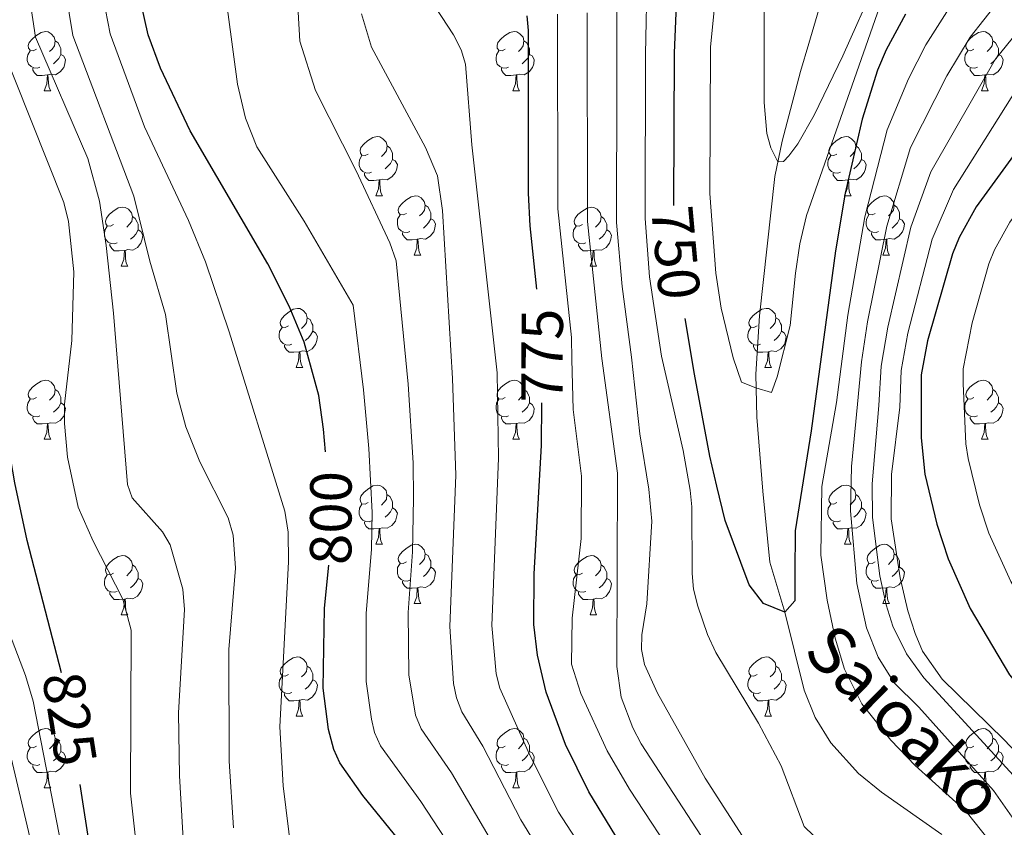
# Model space of a CAD drawing. Units: metres. Extents: x 612764 to 617268, y 4765983 to 4769027.
# Drawn here: x 615901 to 616067, y 4768208 to 4768345 of the extents above; entities that cross this region are included whole.
import ezdxf
from ezdxf.enums import TextEntityAlignment as Align

# ---------------------------------------------------------------- set-up
doc = ezdxf.new("R2010")
doc.units = ezdxf.units.M
doc.header["$MEASUREMENT"] = 0
doc.linetypes.add('DGN Style 3', pattern=[1147.6976, 819.784, -327.9136])
for name, color, linetype, lineweight in [('Nivel 11', 7, 'Continuous', 0), ('Nivel 36', 7, 'Continuous', 0), ('Nivel 4', 7, 'Continuous', 0), ('Nivel 41', 7, 'Continuous', 0), ('Nivel 43', 7, 'Continuous', 0), ('Nivel 5', 7, 'Continuous', 0), ('Nivel 61', 7, 'Continuous', 0), ('Nivel 63', 7, 'Continuous', 0)]:
    doc.layers.add(name, color=color, linetype=linetype, lineweight=lineweight)
doc.styles.add('Style-Helvetica-Narrow-Oblique', font='txt')
doc.styles.add('Style-timesi', font='timesi.shx', dxfattribs={"bigfont": 'timesibig.shx'})

msp = doc.modelspace()

# ---------------------------------------------------------------- linework, layer by layer
at = {"layer": 'Nivel 11', "color": 142, "linetype": 'DGN Style 3', "lineweight": 13}
msp.add_polyline3d([(616043.16, 4768370.54, 734.94), (616034.36, 4768340.8, 735.72), (616032.98, 4768336.05, 736.42), (616029.88, 4768324.28, 739.38), (616028.64, 4768318.32, 740.33), (616026.03, 4768294.74, 743.42), (616025.38, 4768284.85, 744.7), (616025.59, 4768277.58, 745.77), (616026.59, 4768265.07, 747.94), (616027.76, 4768253.04, 748.7), (616030.29, 4768244.58, 750), (616033.58, 4768231.36, 751.12), (616035.43, 4768226.73, 751.48), (616038.07, 4768222.44, 751.84), (616042.76, 4768217.23, 752.32), (616046.7, 4768214.1, 752.65), (616056.87, 4768206.94, 753.41)], dxfattribs=at)
at = {"layer": 'Nivel 36', "color": 92, "linetype": 'Continuous', "lineweight": 0}
for p, q in [((615904.96, 4768332.81), (615906.09, 4768332.81)), ((615984.29, 4768332.81), (615985.41, 4768332.81)), ((616063.62, 4768332.81), (616064.74, 4768332.81)), ((615961.1, 4768315.04), (615962.23, 4768315.04)), ((616040.43, 4768315.04), (616041.55, 4768315.04)), ((615967.58, 4768305), (615968.7, 4768305)), ((616046.9, 4768305), (616048.03, 4768305)), ((615918.02, 4768303.1), (615919.15, 4768303.1)), ((615997.35, 4768303.1), (615998.47, 4768303.1)), ((615947.6, 4768285.96), (615948.72, 4768285.96)), ((616026.92, 4768285.96), (616028.05, 4768285.96)), ((615904.96, 4768273.82), (615906.09, 4768273.82)), ((615984.29, 4768273.82), (615985.41, 4768273.82)), ((616063.62, 4768273.82), (616064.74, 4768273.82)), ((615961.1, 4768256.05), (615962.22, 4768256.05)), ((616040.43, 4768256.05), (616041.55, 4768256.05)), ((615967.58, 4768246.01), (615968.7, 4768246.01)), ((616046.9, 4768246.01), (616048.03, 4768246.01)), ((615918.02, 4768244.11), (615919.14, 4768244.11)), ((615997.35, 4768244.11), (615998.47, 4768244.11)), ((615947.6, 4768226.96), (615948.72, 4768226.96)), ((616026.92, 4768226.96), (616028.05, 4768226.96)), ((615904.96, 4768214.82), (615906.09, 4768214.82)), ((615984.29, 4768214.82), (615985.41, 4768214.82)), ((616063.61, 4768214.82), (616064.74, 4768214.82))]:
    msp.add_line(p, q, dxfattribs=at)
at = {"layer": 'Nivel 36', "color": 92, "linetype": 'Continuous', "lineweight": 0, "flags": 128}
for points in [[(615903.66, 4768339.87), (615903.13, 4768339.6), (615902.6, 4768339.66), (615902.34, 4768340.03), (615902.28, 4768340.45), (615902.44, 4768340.97), (615902.92, 4768341.57), (615903.56, 4768342.1), (615904.46, 4768342.68), (615905.2, 4768342.84), (615905.63, 4768342.79), (615906.16, 4768342.47), (615906.69, 4768341.89), (615906.85, 4768341.25), (615906.74, 4768340.4), (615906.31, 4768339.87), (615905.89, 4768339.44)], [(615982.99, 4768339.87), (615982.46, 4768339.6), (615981.93, 4768339.66), (615981.66, 4768340.03), (615981.61, 4768340.45), (615981.77, 4768340.97), (615982.25, 4768341.57), (615982.88, 4768342.1), (615983.78, 4768342.68), (615984.53, 4768342.84), (615984.95, 4768342.79), (615985.48, 4768342.47), (615986.01, 4768341.89), (615986.17, 4768341.25), (615986.06, 4768340.4), (615985.64, 4768339.87), (615985.22, 4768339.44)], [(616062.32, 4768339.87), (616061.79, 4768339.6), (616061.26, 4768339.66), (616060.99, 4768340.03), (616060.94, 4768340.45), (616061.1, 4768340.97), (616061.58, 4768341.57), (616062.21, 4768342.1), (616063.11, 4768342.68), (616063.86, 4768342.84), (616064.28, 4768342.79), (616064.81, 4768342.47), (616065.34, 4768341.89), (616065.5, 4768341.25), (616065.39, 4768340.4), (616064.97, 4768339.87), (616064.55, 4768339.44)], [(615906.85, 4768341.25), (615907.32, 4768340.93), (615907.64, 4768340.29), (615907.8, 4768339.97), (615907.8, 4768339.39), (615907.8, 4768338.97), (615907.43, 4768338.28), (615907.01, 4768337.8), (615906.53, 4768337.38)], [(615986.17, 4768341.25), (615986.65, 4768340.93), (615986.96, 4768340.29), (615987.12, 4768339.97), (615987.12, 4768339.39), (615987.12, 4768338.97), (615986.75, 4768338.28), (615986.33, 4768337.8), (615985.85, 4768337.38)], [(616065.5, 4768341.25), (616065.98, 4768340.93), (616066.29, 4768340.29), (616066.45, 4768339.97), (616066.45, 4768339.39), (616066.45, 4768338.97), (616066.08, 4768338.28), (616065.66, 4768337.8), (616065.18, 4768337.38)], [(615904.25, 4768336.79), (615903.82, 4768336.63), (615903.24, 4768336.69), (615902.76, 4768336.9), (615902.34, 4768337.32), (615902.12, 4768337.91), (615902.12, 4768338.33), (615902.18, 4768338.91), (615902.6, 4768339.6)], [(615983.57, 4768336.79), (615983.15, 4768336.63), (615982.56, 4768336.69), (615982.09, 4768336.9), (615981.66, 4768337.32), (615981.45, 4768337.91), (615981.45, 4768338.33), (615981.5, 4768338.91), (615981.93, 4768339.6)], [(616062.9, 4768336.79), (616062.48, 4768336.63), (616061.89, 4768336.69), (616061.42, 4768336.9), (616060.99, 4768337.32), (616060.78, 4768337.91), (616060.78, 4768338.33), (616060.83, 4768338.91), (616061.26, 4768339.6)], [(615907.8, 4768338.97), (615908.25, 4768338.72), (615908.6, 4768338.1), (615908.49, 4768337.38), (615908.28, 4768336.74), (615907.69, 4768336), (615906.9, 4768335.52), (615906.05, 4768335.62), (615905.62, 4768335.49)], [(615987.12, 4768338.97), (615987.58, 4768338.72), (615987.92, 4768338.1), (615987.81, 4768337.38), (615987.6, 4768336.74), (615987.02, 4768336), (615986.22, 4768335.52), (615985.37, 4768335.62), (615984.94, 4768335.49)], [(616066.45, 4768338.97), (616066.91, 4768338.72), (616067.25, 4768338.1), (616067.14, 4768337.38), (616066.93, 4768336.74), (616066.35, 4768336), (616065.55, 4768335.52), (616064.7, 4768335.62), (616064.27, 4768335.49)], [(615905.51, 4768335.49), (615904.62, 4768335.41), (615903.77, 4768335.41), (615903.35, 4768335.84), (615903.03, 4768336.31), (615903.03, 4768336.63)], [(615984.83, 4768335.49), (615983.94, 4768335.41), (615983.1, 4768335.41), (615982.67, 4768335.84), (615982.35, 4768336.31), (615982.35, 4768336.63)], [(616064.16, 4768335.49), (616063.27, 4768335.41), (616062.43, 4768335.41), (616062, 4768335.84), (616061.68, 4768336.31), (616061.68, 4768336.63)], [(615904.96, 4768332.81), (615905.4, 4768333.97), (615905.51, 4768335.49), (615905.62, 4768335.49), (615905.65, 4768334.91), (615905.69, 4768334.22), (615905.76, 4768333.61), (615905.87, 4768333.21), (615906.09, 4768332.81)], [(615984.29, 4768332.81), (615984.72, 4768333.97), (615984.83, 4768335.49), (615984.94, 4768335.49), (615984.98, 4768334.91), (615985.01, 4768334.22), (615985.08, 4768333.61), (615985.2, 4768333.21), (615985.41, 4768332.81)], [(616063.62, 4768332.81), (616064.05, 4768333.97), (616064.16, 4768335.49), (616064.27, 4768335.49), (616064.31, 4768334.91), (616064.34, 4768334.22), (616064.41, 4768333.61), (616064.53, 4768333.21), (616064.74, 4768332.81)], [(615959.8, 4768322.1), (615959.27, 4768321.83), (615958.74, 4768321.89), (615958.48, 4768322.26), (615958.42, 4768322.68), (615958.58, 4768323.2), (615959.06, 4768323.8), (615959.7, 4768324.33), (615960.6, 4768324.91), (615961.34, 4768325.07), (615961.77, 4768325.02), (615962.3, 4768324.7), (615962.83, 4768324.12), (615962.99, 4768323.48), (615962.88, 4768322.63), (615962.45, 4768322.1), (615962.03, 4768321.67)], [(616039.13, 4768322.1), (616038.6, 4768321.83), (616038.07, 4768321.89), (616037.8, 4768322.26), (616037.75, 4768322.68), (616037.91, 4768323.2), (616038.39, 4768323.8), (616039.02, 4768324.33), (616039.92, 4768324.91), (616040.67, 4768325.07), (616041.09, 4768325.02), (616041.62, 4768324.7), (616042.15, 4768324.12), (616042.31, 4768323.48), (616042.2, 4768322.63), (616041.78, 4768322.1), (616041.36, 4768321.67)], [(615962.99, 4768323.48), (615963.46, 4768323.16), (615963.78, 4768322.52), (615963.94, 4768322.2), (615963.94, 4768321.62), (615963.94, 4768321.2), (615963.57, 4768320.51), (615963.15, 4768320.03), (615962.67, 4768319.61)], [(616042.31, 4768323.48), (616042.79, 4768323.16), (616043.1, 4768322.52), (616043.26, 4768322.2), (616043.26, 4768321.62), (616043.26, 4768321.2), (616042.89, 4768320.51), (616042.47, 4768320.03), (616041.99, 4768319.61)], [(615960.39, 4768319.02), (615959.96, 4768318.86), (615959.38, 4768318.92), (615958.9, 4768319.13), (615958.48, 4768319.55), (615958.26, 4768320.14), (615958.26, 4768320.56), (615958.32, 4768321.14), (615958.74, 4768321.83)], [(615963.94, 4768321.2), (615964.39, 4768320.95), (615964.74, 4768320.33), (615964.63, 4768319.61), (615964.42, 4768318.97), (615963.83, 4768318.23), (615963.04, 4768317.75), (615962.19, 4768317.85), (615961.76, 4768317.72)], [(616039.71, 4768319.02), (616039.29, 4768318.86), (616038.7, 4768318.92), (616038.23, 4768319.13), (616037.8, 4768319.55), (616037.59, 4768320.14), (616037.59, 4768320.56), (616037.64, 4768321.14), (616038.07, 4768321.83)], [(616043.26, 4768321.2), (616043.72, 4768320.95), (616044.06, 4768320.33), (616043.95, 4768319.61), (616043.74, 4768318.97), (616043.16, 4768318.23), (616042.36, 4768317.75), (616041.51, 4768317.85), (616041.08, 4768317.72)], [(615961.65, 4768317.72), (615960.76, 4768317.64), (615959.91, 4768317.64), (615959.49, 4768318.07), (615959.17, 4768318.54), (615959.17, 4768318.86)], [(615961.1, 4768315.04), (615961.54, 4768316.2), (615961.65, 4768317.72), (615961.76, 4768317.72), (615961.79, 4768317.14), (615961.83, 4768316.45), (615961.9, 4768315.84), (615962.01, 4768315.44), (615962.23, 4768315.04)], [(616040.97, 4768317.72), (616040.08, 4768317.64), (616039.24, 4768317.64), (616038.81, 4768318.07), (616038.49, 4768318.54), (616038.49, 4768318.86)], [(616040.43, 4768315.04), (616040.86, 4768316.2), (616040.97, 4768317.72), (616041.08, 4768317.72), (616041.12, 4768317.14), (616041.15, 4768316.45), (616041.22, 4768315.84), (616041.34, 4768315.44), (616041.55, 4768315.04)], [(615966.28, 4768312.06), (615965.75, 4768311.8), (615965.22, 4768311.85), (615964.95, 4768312.22), (615964.9, 4768312.65), (615965.06, 4768313.17), (615965.54, 4768313.76), (615966.17, 4768314.29), (615967.07, 4768314.88), (615967.82, 4768315.04), (615968.24, 4768314.98), (615968.77, 4768314.67), (615969.3, 4768314.08), (615969.46, 4768313.44), (615969.35, 4768312.59), (615968.93, 4768312.06), (615968.51, 4768311.64)], [(616045.6, 4768312.06), (616045.07, 4768311.8), (616044.54, 4768311.85), (616044.28, 4768312.22), (616044.22, 4768312.65), (616044.38, 4768313.17), (616044.86, 4768313.76), (616045.5, 4768314.29), (616046.4, 4768314.88), (616047.14, 4768315.04), (616047.57, 4768314.98), (616048.1, 4768314.67), (616048.63, 4768314.08), (616048.79, 4768313.44), (616048.68, 4768312.59), (616048.25, 4768312.06), (616047.83, 4768311.64)], [(615916.72, 4768310.16), (615916.19, 4768309.9), (615915.66, 4768309.95), (615915.4, 4768310.32), (615915.34, 4768310.74), (615915.5, 4768311.26), (615915.98, 4768311.86), (615916.62, 4768312.39), (615917.52, 4768312.98), (615918.26, 4768313.14), (615918.69, 4768313.08), (615919.22, 4768312.76), (615919.75, 4768312.18), (615919.91, 4768311.54), (615919.8, 4768310.69), (615919.37, 4768310.16), (615918.95, 4768309.74)], [(615969.46, 4768313.44), (615969.94, 4768313.13), (615970.25, 4768312.49), (615970.41, 4768312.17), (615970.41, 4768311.59), (615970.41, 4768311.16), (615970.04, 4768310.47), (615969.62, 4768309.99), (615969.14, 4768309.57)], [(615996.05, 4768310.16), (615995.52, 4768309.89), (615994.99, 4768309.95), (615994.72, 4768310.32), (615994.67, 4768310.74), (615994.83, 4768311.26), (615995.31, 4768311.86), (615995.94, 4768312.39), (615996.84, 4768312.97), (615997.59, 4768313.13), (615998.01, 4768313.08), (615998.54, 4768312.76), (615999.07, 4768312.18), (615999.23, 4768311.54), (615999.12, 4768310.69), (615998.7, 4768310.16), (615998.28, 4768309.73)], [(616048.79, 4768313.44), (616049.26, 4768313.13), (616049.58, 4768312.49), (616049.74, 4768312.17), (616049.74, 4768311.59), (616049.74, 4768311.16), (616049.37, 4768310.47), (616048.95, 4768309.99), (616048.47, 4768309.57)], [(615919.91, 4768311.54), (615920.38, 4768311.22), (615920.7, 4768310.58), (615920.86, 4768310.26), (615920.86, 4768309.68), (615920.86, 4768309.26), (615920.49, 4768308.57), (615920.07, 4768308.09), (615919.59, 4768307.67)], [(615966.86, 4768308.98), (615966.44, 4768308.82), (615965.85, 4768308.88), (615965.38, 4768309.09), (615964.95, 4768309.52), (615964.74, 4768310.1), (615964.74, 4768310.52), (615964.79, 4768311.11), (615965.22, 4768311.8)], [(615970.41, 4768311.16), (615970.87, 4768310.91), (615971.21, 4768310.3), (615971.1, 4768309.57), (615970.89, 4768308.93), (615970.31, 4768308.19), (615969.51, 4768307.71), (615968.66, 4768307.82), (615968.23, 4768307.69)], [(615999.23, 4768311.54), (615999.71, 4768311.22), (616000.02, 4768310.58), (616000.18, 4768310.26), (616000.18, 4768309.68), (616000.18, 4768309.26), (615999.81, 4768308.57), (615999.39, 4768308.09), (615998.91, 4768307.67)], [(616046.19, 4768308.98), (616045.76, 4768308.82), (616045.18, 4768308.88), (616044.7, 4768309.09), (616044.28, 4768309.52), (616044.06, 4768310.1), (616044.06, 4768310.52), (616044.12, 4768311.11), (616044.54, 4768311.8)], [(616049.74, 4768311.16), (616050.19, 4768310.91), (616050.54, 4768310.3), (616050.43, 4768309.57), (616050.22, 4768308.93), (616049.63, 4768308.19), (616048.84, 4768307.71), (616047.99, 4768307.82), (616047.56, 4768307.69)], [(615917.31, 4768307.08), (615916.88, 4768306.92), (615916.3, 4768306.98), (615915.82, 4768307.19), (615915.4, 4768307.62), (615915.18, 4768308.2), (615915.18, 4768308.62), (615915.24, 4768309.2), (615915.66, 4768309.9)], [(615996.63, 4768307.08), (615996.21, 4768306.92), (615995.62, 4768306.98), (615995.15, 4768307.19), (615994.72, 4768307.61), (615994.51, 4768308.2), (615994.51, 4768308.62), (615994.56, 4768309.2), (615994.99, 4768309.89)], [(615920.86, 4768309.26), (615921.31, 4768309.01), (615921.66, 4768308.4), (615921.55, 4768307.67), (615921.34, 4768307.03), (615920.75, 4768306.29), (615919.96, 4768305.81), (615919.11, 4768305.92), (615918.68, 4768305.78)], [(615968.12, 4768307.69), (615967.23, 4768307.6), (615966.39, 4768307.6), (615965.96, 4768308.03), (615965.64, 4768308.51), (615965.64, 4768308.82)], [(615967.58, 4768305), (615968.01, 4768306.16), (615968.12, 4768307.69), (615968.23, 4768307.69), (615968.27, 4768307.1), (615968.3, 4768306.42), (615968.37, 4768305.8), (615968.49, 4768305.4), (615968.7, 4768305)], [(616000.18, 4768309.26), (616000.64, 4768309.01), (616000.98, 4768308.39), (616000.87, 4768307.67), (616000.66, 4768307.03), (616000.08, 4768306.29), (615999.28, 4768305.81), (615998.43, 4768305.91), (615998, 4768305.78)], [(616047.45, 4768307.69), (616046.56, 4768307.6), (616045.71, 4768307.6), (616045.29, 4768308.03), (616044.97, 4768308.51), (616044.97, 4768308.82)], [(616046.9, 4768305), (616047.34, 4768306.16), (616047.45, 4768307.69), (616047.56, 4768307.69), (616047.59, 4768307.1), (616047.63, 4768306.42), (616047.7, 4768305.8), (616047.81, 4768305.4), (616048.03, 4768305)], [(615918.57, 4768305.78), (615917.68, 4768305.7), (615916.83, 4768305.7), (615916.41, 4768306.13), (615916.09, 4768306.6), (615916.09, 4768306.92)], [(615997.89, 4768305.78), (615997, 4768305.7), (615996.16, 4768305.7), (615995.73, 4768306.13), (615995.41, 4768306.6), (615995.41, 4768306.92)], [(615918.02, 4768303.1), (615918.46, 4768304.26), (615918.57, 4768305.78), (615918.68, 4768305.78), (615918.71, 4768305.2), (615918.75, 4768304.52), (615918.82, 4768303.9), (615918.93, 4768303.5), (615919.15, 4768303.1)], [(615997.35, 4768303.1), (615997.78, 4768304.26), (615997.89, 4768305.78), (615998, 4768305.78), (615998.04, 4768305.2), (615998.07, 4768304.51), (615998.14, 4768303.9), (615998.26, 4768303.5), (615998.47, 4768303.1)], [(615946.3, 4768293.02), (615945.77, 4768292.75), (615945.24, 4768292.81), (615944.97, 4768293.18), (615944.92, 4768293.6), (615945.08, 4768294.12), (615945.56, 4768294.72), (615946.19, 4768295.25), (615947.09, 4768295.83), (615947.84, 4768295.99), (615948.26, 4768295.94), (615948.79, 4768295.62), (615949.32, 4768295.04), (615949.48, 4768294.4), (615949.37, 4768293.55), (615948.95, 4768293.02), (615948.53, 4768292.59)], [(616025.62, 4768293.02), (616025.09, 4768292.75), (616024.56, 4768292.81), (616024.3, 4768293.18), (616024.24, 4768293.6), (616024.4, 4768294.12), (616024.88, 4768294.72), (616025.52, 4768295.25), (616026.42, 4768295.83), (616027.16, 4768295.99), (616027.59, 4768295.94), (616028.12, 4768295.62), (616028.65, 4768295.04), (616028.81, 4768294.4), (616028.7, 4768293.55), (616028.27, 4768293.02), (616027.85, 4768292.59)], [(615949.48, 4768294.4), (615949.96, 4768294.08), (615950.27, 4768293.44), (615950.43, 4768293.12), (615950.43, 4768292.54), (615950.43, 4768292.12), (615950.06, 4768291.43), (615949.64, 4768290.95), (615949.16, 4768290.53)], [(616028.81, 4768294.4), (616029.28, 4768294.08), (616029.6, 4768293.44), (616029.76, 4768293.12), (616029.76, 4768292.54), (616029.76, 4768292.12), (616029.39, 4768291.43), (616028.97, 4768290.95), (616028.49, 4768290.53)], [(615946.88, 4768289.94), (615946.46, 4768289.78), (615945.87, 4768289.84), (615945.4, 4768290.05), (615944.97, 4768290.47), (615944.76, 4768291.06), (615944.76, 4768291.48), (615944.81, 4768292.06), (615945.24, 4768292.75)], [(616026.21, 4768289.94), (616025.78, 4768289.78), (616025.2, 4768289.84), (616024.72, 4768290.05), (616024.3, 4768290.47), (616024.08, 4768291.06), (616024.08, 4768291.48), (616024.14, 4768292.06), (616024.56, 4768292.75)], [(615950.43, 4768292.12), (615950.89, 4768291.87), (615951.23, 4768291.25), (615951.12, 4768290.53), (615950.91, 4768289.89), (615950.33, 4768289.15), (615949.53, 4768288.67), (615948.68, 4768288.77), (615948.25, 4768288.64)], [(616029.76, 4768292.12), (616030.21, 4768291.87), (616030.56, 4768291.25), (616030.45, 4768290.53), (616030.24, 4768289.89), (616029.65, 4768289.15), (616028.86, 4768288.67), (616028.01, 4768288.77), (616027.58, 4768288.64)], [(615948.14, 4768288.64), (615947.25, 4768288.56), (615946.41, 4768288.56), (615945.98, 4768288.99), (615945.66, 4768289.46), (615945.66, 4768289.78)], [(616027.47, 4768288.64), (616026.58, 4768288.56), (616025.73, 4768288.56), (616025.31, 4768288.99), (616024.99, 4768289.46), (616024.99, 4768289.78)], [(615947.6, 4768285.96), (615948.03, 4768287.12), (615948.14, 4768288.64), (615948.25, 4768288.64), (615948.29, 4768288.06), (615948.32, 4768287.37), (615948.39, 4768286.76), (615948.51, 4768286.36), (615948.72, 4768285.96)], [(616026.92, 4768285.96), (616027.36, 4768287.12), (616027.47, 4768288.64), (616027.58, 4768288.64), (616027.61, 4768288.06), (616027.65, 4768287.37), (616027.72, 4768286.76), (616027.83, 4768286.36), (616028.05, 4768285.96)], [(615903.66, 4768280.88), (615903.13, 4768280.61), (615902.6, 4768280.67), (615902.34, 4768281.04), (615902.28, 4768281.46), (615902.44, 4768281.98), (615902.92, 4768282.58), (615903.56, 4768283.11), (615904.46, 4768283.69), (615905.2, 4768283.85), (615905.63, 4768283.8), (615906.16, 4768283.48), (615906.69, 4768282.9), (615906.85, 4768282.26), (615906.74, 4768281.41), (615906.31, 4768280.88), (615905.89, 4768280.45)], [(615982.99, 4768280.88), (615982.46, 4768280.61), (615981.93, 4768280.67), (615981.66, 4768281.04), (615981.61, 4768281.46), (615981.77, 4768281.98), (615982.25, 4768282.58), (615982.88, 4768283.11), (615983.78, 4768283.69), (615984.53, 4768283.85), (615984.95, 4768283.8), (615985.48, 4768283.48), (615986.01, 4768282.9), (615986.17, 4768282.26), (615986.06, 4768281.41), (615985.64, 4768280.88), (615985.22, 4768280.45)], [(616062.32, 4768280.88), (616061.78, 4768280.61), (616061.26, 4768280.67), (616060.99, 4768281.04), (616060.94, 4768281.46), (616061.1, 4768281.98), (616061.58, 4768282.58), (616062.21, 4768283.11), (616063.11, 4768283.69), (616063.86, 4768283.85), (616064.28, 4768283.8), (616064.81, 4768283.48), (616065.34, 4768282.9), (616065.5, 4768282.26), (616065.39, 4768281.41), (616064.96, 4768280.88), (616064.54, 4768280.45)], [(615906.85, 4768282.26), (615907.32, 4768281.94), (615907.64, 4768281.3), (615907.8, 4768280.98), (615907.8, 4768280.4), (615907.8, 4768279.98), (615907.43, 4768279.29), (615907.01, 4768278.81), (615906.53, 4768278.39)], [(615986.17, 4768282.26), (615986.65, 4768281.94), (615986.96, 4768281.3), (615987.12, 4768280.98), (615987.12, 4768280.4), (615987.12, 4768279.98), (615986.75, 4768279.29), (615986.33, 4768278.81), (615985.85, 4768278.39)], [(616065.5, 4768282.26), (616065.98, 4768281.94), (616066.29, 4768281.3), (616066.45, 4768280.98), (616066.45, 4768280.4), (616066.45, 4768279.98), (616066.08, 4768279.29), (616065.66, 4768278.81), (616065.18, 4768278.39)], [(615904.25, 4768277.8), (615903.82, 4768277.64), (615903.24, 4768277.7), (615902.76, 4768277.91), (615902.34, 4768278.33), (615902.12, 4768278.92), (615902.12, 4768279.34), (615902.18, 4768279.92), (615902.6, 4768280.61)], [(615907.8, 4768279.98), (615908.25, 4768279.73), (615908.6, 4768279.11), (615908.49, 4768278.39), (615908.28, 4768277.75), (615907.69, 4768277.01), (615906.9, 4768276.53), (615906.05, 4768276.63), (615905.62, 4768276.5)], [(615983.57, 4768277.8), (615983.15, 4768277.64), (615982.56, 4768277.7), (615982.09, 4768277.91), (615981.66, 4768278.33), (615981.45, 4768278.92), (615981.45, 4768279.34), (615981.5, 4768279.92), (615981.93, 4768280.61)], [(615987.12, 4768279.98), (615987.58, 4768279.73), (615987.92, 4768279.11), (615987.81, 4768278.39), (615987.6, 4768277.75), (615987.02, 4768277.01), (615986.22, 4768276.53), (615985.37, 4768276.63), (615984.94, 4768276.5)], [(616062.9, 4768277.8), (616062.48, 4768277.64), (616061.89, 4768277.7), (616061.42, 4768277.91), (616060.99, 4768278.33), (616060.78, 4768278.92), (616060.78, 4768279.34), (616060.83, 4768279.92), (616061.26, 4768280.61)], [(616066.45, 4768279.98), (616066.9, 4768279.73), (616067.25, 4768279.11), (616067.14, 4768278.39), (616066.93, 4768277.75), (616066.34, 4768277.01), (616065.55, 4768276.53), (616064.7, 4768276.63), (616064.27, 4768276.5)], [(615905.51, 4768276.5), (615904.62, 4768276.42), (615903.77, 4768276.42), (615903.35, 4768276.85), (615903.03, 4768277.32), (615903.03, 4768277.64)], [(615984.83, 4768276.5), (615983.94, 4768276.42), (615983.1, 4768276.42), (615982.67, 4768276.85), (615982.35, 4768277.32), (615982.35, 4768277.64)], [(616064.16, 4768276.5), (616063.27, 4768276.42), (616062.42, 4768276.42), (616062, 4768276.85), (616061.68, 4768277.32), (616061.68, 4768277.64)], [(615904.96, 4768273.82), (615905.4, 4768274.98), (615905.51, 4768276.5), (615905.62, 4768276.5), (615905.65, 4768275.92), (615905.69, 4768275.23), (615905.76, 4768274.62), (615905.87, 4768274.22), (615906.09, 4768273.82)], [(615984.29, 4768273.82), (615984.72, 4768274.98), (615984.83, 4768276.5), (615984.94, 4768276.5), (615984.98, 4768275.92), (615985.01, 4768275.23), (615985.08, 4768274.62), (615985.2, 4768274.22), (615985.41, 4768273.82)], [(616063.62, 4768273.82), (616064.05, 4768274.98), (616064.16, 4768276.5), (616064.27, 4768276.5), (616064.3, 4768275.92), (616064.34, 4768275.23), (616064.41, 4768274.62), (616064.52, 4768274.22), (616064.74, 4768273.82)], [(615959.8, 4768263.11), (615959.27, 4768262.84), (615958.74, 4768262.9), (615958.48, 4768263.27), (615958.42, 4768263.69), (615958.58, 4768264.21), (615959.06, 4768264.81), (615959.7, 4768265.34), (615960.6, 4768265.92), (615961.34, 4768266.08), (615961.76, 4768266.03), (615962.3, 4768265.71), (615962.82, 4768265.13), (615962.98, 4768264.49), (615962.88, 4768263.64), (615962.45, 4768263.11), (615962.03, 4768262.68)], [(616039.13, 4768263.11), (616038.6, 4768262.84), (616038.07, 4768262.9), (616037.8, 4768263.27), (616037.75, 4768263.69), (616037.91, 4768264.21), (616038.39, 4768264.81), (616039.02, 4768265.34), (616039.92, 4768265.92), (616040.67, 4768266.08), (616041.09, 4768266.03), (616041.62, 4768265.71), (616042.15, 4768265.13), (616042.31, 4768264.49), (616042.2, 4768263.64), (616041.78, 4768263.11), (616041.36, 4768262.68)], [(615962.98, 4768264.49), (615963.46, 4768264.17), (615963.78, 4768263.53), (615963.94, 4768263.21), (615963.94, 4768262.63), (615963.94, 4768262.21), (615963.56, 4768261.52), (615963.14, 4768261.04), (615962.66, 4768260.62)], [(616042.31, 4768264.49), (616042.79, 4768264.17), (616043.1, 4768263.53), (616043.26, 4768263.21), (616043.26, 4768262.63), (616043.26, 4768262.21), (616042.89, 4768261.52), (616042.47, 4768261.04), (616041.99, 4768260.62)], [(615960.38, 4768260.03), (615959.96, 4768259.87), (615959.38, 4768259.93), (615958.9, 4768260.14), (615958.48, 4768260.56), (615958.26, 4768261.15), (615958.26, 4768261.57), (615958.32, 4768262.15), (615958.74, 4768262.84)], [(616039.71, 4768260.03), (616039.29, 4768259.87), (616038.7, 4768259.93), (616038.23, 4768260.14), (616037.8, 4768260.56), (616037.59, 4768261.15), (616037.59, 4768261.57), (616037.64, 4768262.15), (616038.07, 4768262.84)], [(615963.94, 4768262.21), (615964.39, 4768261.96), (615964.74, 4768261.34), (615964.62, 4768260.62), (615964.42, 4768259.98), (615963.83, 4768259.24), (615963.04, 4768258.76), (615962.18, 4768258.86), (615961.76, 4768258.73)], [(616043.26, 4768262.21), (616043.72, 4768261.96), (616044.06, 4768261.34), (616043.95, 4768260.62), (616043.74, 4768259.98), (616043.16, 4768259.24), (616042.36, 4768258.76), (616041.51, 4768258.86), (616041.08, 4768258.73)], [(615961.64, 4768258.73), (615960.76, 4768258.65), (615959.91, 4768258.65), (615959.48, 4768259.08), (615959.16, 4768259.55), (615959.16, 4768259.87)], [(616040.97, 4768258.73), (616040.08, 4768258.65), (616039.24, 4768258.65), (616038.81, 4768259.08), (616038.49, 4768259.55), (616038.49, 4768259.87)], [(615961.1, 4768256.05), (615961.54, 4768257.21), (615961.64, 4768258.73), (615961.76, 4768258.73), (615961.79, 4768258.15), (615961.82, 4768257.46), (615961.9, 4768256.85), (615962.01, 4768256.45), (615962.22, 4768256.05)], [(616040.43, 4768256.05), (616040.86, 4768257.21), (616040.97, 4768258.73), (616041.08, 4768258.73), (616041.12, 4768258.15), (616041.15, 4768257.46), (616041.22, 4768256.85), (616041.34, 4768256.45), (616041.55, 4768256.05)], [(615966.28, 4768253.07), (615965.74, 4768252.81), (615965.22, 4768252.86), (615964.95, 4768253.23), (615964.9, 4768253.66), (615965.06, 4768254.18), (615965.54, 4768254.77), (615966.17, 4768255.3), (615967.07, 4768255.89), (615967.82, 4768256.05), (615968.24, 4768255.99), (615968.77, 4768255.68), (615969.3, 4768255.09), (615969.46, 4768254.45), (615969.35, 4768253.6), (615968.92, 4768253.07), (615968.5, 4768252.65)], [(616045.6, 4768253.07), (616045.07, 4768252.81), (616044.54, 4768252.86), (616044.28, 4768253.23), (616044.22, 4768253.66), (616044.38, 4768254.18), (616044.86, 4768254.77), (616045.5, 4768255.3), (616046.4, 4768255.89), (616047.14, 4768256.05), (616047.57, 4768255.99), (616048.1, 4768255.68), (616048.63, 4768255.09), (616048.79, 4768254.45), (616048.68, 4768253.6), (616048.25, 4768253.07), (616047.83, 4768252.65)], [(615969.46, 4768254.45), (615969.94, 4768254.14), (615970.25, 4768253.5), (615970.41, 4768253.18), (615970.41, 4768252.6), (615970.41, 4768252.17), (615970.04, 4768251.48), (615969.62, 4768251), (615969.14, 4768250.58)], [(616048.79, 4768254.45), (616049.26, 4768254.14), (616049.58, 4768253.5), (616049.74, 4768253.18), (616049.74, 4768252.6), (616049.74, 4768252.17), (616049.37, 4768251.48), (616048.95, 4768251), (616048.47, 4768250.58)], [(615916.72, 4768251.17), (615916.19, 4768250.9), (615915.66, 4768250.96), (615915.4, 4768251.33), (615915.34, 4768251.75), (615915.5, 4768252.27), (615915.98, 4768252.87), (615916.62, 4768253.4), (615917.52, 4768253.98), (615918.26, 4768254.14), (615918.68, 4768254.09), (615919.22, 4768253.77), (615919.74, 4768253.19), (615919.9, 4768252.55), (615919.8, 4768251.7), (615919.37, 4768251.17), (615918.95, 4768250.74)], [(615966.86, 4768249.99), (615966.44, 4768249.83), (615965.85, 4768249.89), (615965.38, 4768250.1), (615964.95, 4768250.53), (615964.74, 4768251.11), (615964.74, 4768251.53), (615964.79, 4768252.12), (615965.22, 4768252.81)], [(615996.05, 4768251.17), (615995.52, 4768250.9), (615994.99, 4768250.96), (615994.72, 4768251.33), (615994.67, 4768251.75), (615994.83, 4768252.27), (615995.31, 4768252.87), (615995.94, 4768253.4), (615996.84, 4768253.98), (615997.59, 4768254.14), (615998.01, 4768254.09), (615998.54, 4768253.77), (615999.07, 4768253.19), (615999.23, 4768252.55), (615999.12, 4768251.7), (615998.7, 4768251.17), (615998.28, 4768250.74)], [(616046.19, 4768249.99), (616045.76, 4768249.83), (616045.18, 4768249.89), (616044.7, 4768250.1), (616044.28, 4768250.53), (616044.06, 4768251.11), (616044.06, 4768251.53), (616044.12, 4768252.12), (616044.54, 4768252.81)], [(615919.9, 4768252.55), (615920.38, 4768252.23), (615920.7, 4768251.59), (615920.86, 4768251.27), (615920.86, 4768250.69), (615920.86, 4768250.27), (615920.48, 4768249.58), (615920.06, 4768249.1), (615919.58, 4768248.68)], [(615970.41, 4768252.17), (615970.86, 4768251.92), (615971.21, 4768251.31), (615971.1, 4768250.58), (615970.89, 4768249.94), (615970.3, 4768249.2), (615969.51, 4768248.72), (615968.66, 4768248.83), (615968.23, 4768248.7)], [(615999.23, 4768252.55), (615999.71, 4768252.23), (616000.02, 4768251.59), (616000.18, 4768251.27), (616000.18, 4768250.69), (616000.18, 4768250.27), (615999.81, 4768249.58), (615999.39, 4768249.1), (615998.91, 4768248.68)], [(616049.74, 4768252.17), (616050.19, 4768251.92), (616050.54, 4768251.31), (616050.43, 4768250.58), (616050.22, 4768249.94), (616049.63, 4768249.2), (616048.84, 4768248.72), (616047.99, 4768248.83), (616047.56, 4768248.7)], [(615917.3, 4768248.09), (615916.88, 4768247.93), (615916.3, 4768247.99), (615915.82, 4768248.2), (615915.4, 4768248.62), (615915.18, 4768249.21), (615915.18, 4768249.63), (615915.24, 4768250.21), (615915.66, 4768250.9)], [(615920.86, 4768250.27), (615921.31, 4768250.02), (615921.66, 4768249.4), (615921.54, 4768248.68), (615921.34, 4768248.04), (615920.75, 4768247.3), (615919.96, 4768246.82), (615919.1, 4768246.92), (615918.68, 4768246.79)], [(615968.12, 4768248.7), (615967.23, 4768248.61), (615966.38, 4768248.61), (615965.96, 4768249.04), (615965.64, 4768249.52), (615965.64, 4768249.83)], [(615996.63, 4768248.09), (615996.21, 4768247.93), (615995.62, 4768247.99), (615995.15, 4768248.2), (615994.72, 4768248.62), (615994.51, 4768249.21), (615994.51, 4768249.63), (615994.56, 4768250.21), (615994.99, 4768250.9)], [(616000.18, 4768250.27), (616000.64, 4768250.02), (616000.98, 4768249.4), (616000.87, 4768248.68), (616000.66, 4768248.04), (616000.08, 4768247.3), (615999.28, 4768246.82), (615998.43, 4768246.92), (615998, 4768246.79)], [(616047.45, 4768248.7), (616046.56, 4768248.61), (616045.71, 4768248.61), (616045.29, 4768249.04), (616044.97, 4768249.52), (616044.97, 4768249.83)], [(615918.56, 4768246.79), (615917.68, 4768246.71), (615916.83, 4768246.71), (615916.4, 4768247.14), (615916.08, 4768247.61), (615916.08, 4768247.93)], [(615967.58, 4768246.01), (615968.01, 4768247.17), (615968.12, 4768248.7), (615968.23, 4768248.7), (615968.26, 4768248.11), (615968.3, 4768247.43), (615968.37, 4768246.81), (615968.48, 4768246.41), (615968.7, 4768246.01)], [(615997.89, 4768246.79), (615997, 4768246.71), (615996.16, 4768246.71), (615995.73, 4768247.14), (615995.41, 4768247.61), (615995.41, 4768247.93)], [(616046.9, 4768246.01), (616047.34, 4768247.17), (616047.45, 4768248.7), (616047.56, 4768248.7), (616047.59, 4768248.11), (616047.63, 4768247.43), (616047.7, 4768246.81), (616047.81, 4768246.41), (616048.03, 4768246.01)], [(615918.02, 4768244.11), (615918.46, 4768245.27), (615918.56, 4768246.79), (615918.68, 4768246.79), (615918.71, 4768246.21), (615918.74, 4768245.52), (615918.82, 4768244.91), (615918.93, 4768244.51), (615919.14, 4768244.11)], [(615997.35, 4768244.11), (615997.78, 4768245.27), (615997.89, 4768246.79), (615998, 4768246.79), (615998.04, 4768246.21), (615998.07, 4768245.52), (615998.14, 4768244.91), (615998.26, 4768244.51), (615998.47, 4768244.11)], [(615946.3, 4768234.02), (615945.77, 4768233.76), (615945.24, 4768233.81), (615944.97, 4768234.18), (615944.92, 4768234.61), (615945.08, 4768235.13), (615945.56, 4768235.72), (615946.19, 4768236.25), (615947.09, 4768236.84), (615947.84, 4768237), (615948.26, 4768236.94), (615948.79, 4768236.63), (615949.32, 4768236.04), (615949.48, 4768235.4), (615949.37, 4768234.55), (615948.95, 4768234.02), (615948.53, 4768233.6)], [(616025.62, 4768234.02), (616025.09, 4768233.76), (616024.56, 4768233.81), (616024.3, 4768234.18), (616024.24, 4768234.61), (616024.4, 4768235.13), (616024.88, 4768235.72), (616025.52, 4768236.25), (616026.42, 4768236.84), (616027.16, 4768237), (616027.59, 4768236.94), (616028.12, 4768236.63), (616028.65, 4768236.04), (616028.81, 4768235.4), (616028.7, 4768234.55), (616028.27, 4768234.02), (616027.85, 4768233.6)], [(615949.48, 4768235.4), (615949.96, 4768235.09), (615950.27, 4768234.45), (615950.43, 4768234.13), (615950.43, 4768233.55), (615950.43, 4768233.12), (615950.06, 4768232.43), (615949.64, 4768231.95), (615949.16, 4768231.53)], [(616028.81, 4768235.4), (616029.28, 4768235.09), (616029.6, 4768234.45), (616029.76, 4768234.13), (616029.76, 4768233.55), (616029.76, 4768233.12), (616029.39, 4768232.43), (616028.97, 4768231.95), (616028.49, 4768231.53)], [(615946.88, 4768230.94), (615946.46, 4768230.78), (615945.87, 4768230.84), (615945.4, 4768231.05), (615944.97, 4768231.48), (615944.76, 4768232.06), (615944.76, 4768232.48), (615944.81, 4768233.07), (615945.24, 4768233.76)], [(615950.43, 4768233.12), (615950.89, 4768232.87), (615951.23, 4768232.26), (615951.12, 4768231.53), (615950.91, 4768230.89), (615950.33, 4768230.15), (615949.53, 4768229.67), (615948.68, 4768229.78), (615948.25, 4768229.65)], [(616026.21, 4768230.94), (616025.78, 4768230.78), (616025.2, 4768230.84), (616024.72, 4768231.05), (616024.3, 4768231.48), (616024.08, 4768232.06), (616024.08, 4768232.48), (616024.14, 4768233.07), (616024.56, 4768233.76)], [(616029.76, 4768233.12), (616030.21, 4768232.87), (616030.56, 4768232.26), (616030.45, 4768231.53), (616030.24, 4768230.89), (616029.65, 4768230.15), (616028.86, 4768229.67), (616028.01, 4768229.78), (616027.58, 4768229.65)], [(615948.14, 4768229.65), (615947.25, 4768229.56), (615946.41, 4768229.56), (615945.98, 4768229.99), (615945.66, 4768230.47), (615945.66, 4768230.78)], [(615947.6, 4768226.96), (615948.03, 4768228.12), (615948.14, 4768229.65), (615948.25, 4768229.65), (615948.29, 4768229.06), (615948.32, 4768228.38), (615948.39, 4768227.76), (615948.51, 4768227.36), (615948.72, 4768226.96)], [(616027.47, 4768229.65), (616026.58, 4768229.56), (616025.73, 4768229.56), (616025.31, 4768229.99), (616024.99, 4768230.47), (616024.99, 4768230.78)], [(616026.92, 4768226.96), (616027.36, 4768228.12), (616027.47, 4768229.65), (616027.58, 4768229.65), (616027.61, 4768229.06), (616027.65, 4768228.38), (616027.72, 4768227.76), (616027.83, 4768227.36), (616028.05, 4768226.96)], [(615903.66, 4768221.88), (615903.13, 4768221.62), (615902.6, 4768221.68), (615902.34, 4768222.04), (615902.28, 4768222.47), (615902.44, 4768222.99), (615902.92, 4768223.58), (615903.56, 4768224.12), (615904.46, 4768224.7), (615905.2, 4768224.86), (615905.63, 4768224.8), (615906.16, 4768224.49), (615906.69, 4768223.9), (615906.85, 4768223.26), (615906.74, 4768222.42), (615906.31, 4768221.88), (615905.89, 4768221.46)], [(615982.99, 4768221.88), (615982.46, 4768221.62), (615981.93, 4768221.67), (615981.66, 4768222.04), (615981.61, 4768222.47), (615981.77, 4768222.99), (615982.25, 4768223.58), (615982.88, 4768224.11), (615983.78, 4768224.7), (615984.53, 4768224.86), (615984.95, 4768224.8), (615985.48, 4768224.49), (615986.01, 4768223.9), (615986.17, 4768223.26), (615986.06, 4768222.41), (615985.64, 4768221.88), (615985.22, 4768221.46)], [(616062.31, 4768221.88), (616061.78, 4768221.62), (616061.25, 4768221.67), (616060.99, 4768222.04), (616060.93, 4768222.47), (616061.09, 4768222.99), (616061.58, 4768223.58), (616062.21, 4768224.11), (616063.11, 4768224.7), (616063.86, 4768224.86), (616064.28, 4768224.8), (616064.81, 4768224.49), (616065.34, 4768223.9), (616065.5, 4768223.26), (616065.39, 4768222.41), (616064.96, 4768221.88), (616064.54, 4768221.46)], [(615906.85, 4768223.26), (615907.32, 4768222.95), (615907.64, 4768222.31), (615907.8, 4768221.99), (615907.8, 4768221.41), (615907.8, 4768220.98), (615907.43, 4768220.3), (615907.01, 4768219.82), (615906.53, 4768219.4)], [(615986.17, 4768223.26), (615986.65, 4768222.95), (615986.96, 4768222.31), (615987.12, 4768221.99), (615987.12, 4768221.41), (615987.12, 4768220.98), (615986.75, 4768220.29), (615986.33, 4768219.81), (615985.85, 4768219.39)], [(616065.5, 4768223.26), (616065.97, 4768222.95), (616066.29, 4768222.31), (616066.45, 4768221.99), (616066.45, 4768221.41), (616066.45, 4768220.98), (616066.08, 4768220.29), (616065.66, 4768219.81), (616065.18, 4768219.39)], [(615904.25, 4768218.8), (615903.82, 4768218.64), (615903.24, 4768218.7), (615902.76, 4768218.92), (615902.34, 4768219.34), (615902.12, 4768219.92), (615902.12, 4768220.34), (615902.18, 4768220.93), (615902.6, 4768221.62)], [(615907.8, 4768220.98), (615908.25, 4768220.74), (615908.6, 4768220.12), (615908.49, 4768219.4), (615908.28, 4768218.76), (615907.69, 4768218.02), (615906.9, 4768217.54), (615906.05, 4768217.64), (615905.62, 4768217.51)], [(615983.57, 4768218.8), (615983.15, 4768218.64), (615982.56, 4768218.7), (615982.09, 4768218.91), (615981.66, 4768219.34), (615981.45, 4768219.92), (615981.45, 4768220.34), (615981.5, 4768220.93), (615981.93, 4768221.62)], [(615987.12, 4768220.98), (615987.58, 4768220.73), (615987.92, 4768220.12), (615987.81, 4768219.39), (615987.6, 4768218.75), (615987.02, 4768218.01), (615986.22, 4768217.53), (615985.37, 4768217.64), (615984.94, 4768217.51)], [(616062.9, 4768218.8), (616062.47, 4768218.64), (616061.89, 4768218.7), (616061.41, 4768218.91), (616060.99, 4768219.34), (616060.77, 4768219.92), (616060.77, 4768220.34), (616060.83, 4768220.93), (616061.25, 4768221.62)], [(616066.45, 4768220.98), (616066.9, 4768220.73), (616067.25, 4768220.12), (616067.14, 4768219.39), (616066.93, 4768218.75), (616066.34, 4768218.01), (616065.55, 4768217.53), (616064.7, 4768217.64), (616064.27, 4768217.51)], [(615905.51, 4768217.51), (615904.62, 4768217.42), (615903.77, 4768217.42), (615903.35, 4768217.86), (615903.03, 4768218.33), (615903.03, 4768218.64)], [(615984.83, 4768217.51), (615983.94, 4768217.42), (615983.1, 4768217.42), (615982.67, 4768217.85), (615982.35, 4768218.33), (615982.35, 4768218.64)], [(616064.16, 4768217.51), (616063.27, 4768217.42), (616062.42, 4768217.42), (616062, 4768217.85), (616061.68, 4768218.33), (616061.68, 4768218.64)], [(615904.96, 4768214.82), (615905.4, 4768215.98), (615905.51, 4768217.51), (615905.62, 4768217.51), (615905.65, 4768216.92), (615905.69, 4768216.24), (615905.76, 4768215.62), (615905.87, 4768215.22), (615906.09, 4768214.82)], [(615984.29, 4768214.82), (615984.72, 4768215.98), (615984.83, 4768217.51), (615984.94, 4768217.51), (615984.98, 4768216.92), (615985.01, 4768216.24), (615985.08, 4768215.62), (615985.2, 4768215.22), (615985.41, 4768214.82)], [(616063.61, 4768214.82), (616064.05, 4768215.98), (616064.16, 4768217.51), (616064.27, 4768217.51), (616064.3, 4768216.92), (616064.34, 4768216.24), (616064.41, 4768215.62), (616064.52, 4768215.22), (616064.74, 4768214.82)]]:
    msp.add_lwpolyline(points, dxfattribs=at)
at = {"layer": 'Nivel 4', "color": 36, "linetype": 'Continuous', "lineweight": 30, "flags": 128}
for points, elevation in [([(616011.54, 4768313.37), (616011.65, 4768339.26), (616012.29, 4768354.05)], 750), ([(616097.04, 4768351.04), (616087.09, 4768343.72), (616081.9, 4768339), (616074.43, 4768330.48), (616069.45, 4768322.49), (616062.72, 4768313.16), (616059.83, 4768308), (616058.68, 4768305.24), (616054.47, 4768290.47), (616053.38, 4768284.73), (616053.41, 4768274.08), (616054.02, 4768267.94), (616056.05, 4768259.45), (616057.93, 4768253.61), (616061.68, 4768245.17), (616068.33, 4768233.95), (616073.8, 4768227.47), (616082.69, 4768218.97), (616088.74, 4768212), (616096.58, 4768201.27)], 775), ([(615907.88, 4768234.32), (615902.12, 4768256.71), (615900.03, 4768266.48), (615898.22, 4768276.98), (615897.96, 4768282.93), (615898.68, 4768293.22), (615898.84, 4768300.57), (615898.22, 4768312.46), (615896.81, 4768325.7), (615894.59, 4768333.83), (615892.46, 4768338.42), (615886.09, 4768350.21)], 825), ([(615952.58, 4768271.69), (615952.23, 4768275.55), (615951.43, 4768281.22), (615948.96, 4768290.29), (615946.42, 4768296.35), (615942.85, 4768303.5), (615929.7, 4768326.01), (615924.68, 4768336.66), (615922.57, 4768342.26), (615921.42, 4768347.29)], 800), ([(615988.37, 4768299.21), (615987.2, 4768309.96), (615986.95, 4768315.5), (615986.93, 4768343.03), (615986.69, 4768345.51)], 775), ([(616050.72, 4768345.79), (616047.48, 4768339.77), (616045.99, 4768336.3), (616043.41, 4768328.02), (616040.55, 4768315.47), (616038.9, 4768305.72), (616034.76, 4768275.27), (616032.04, 4768258.33), (616032.01, 4768251.09), (616031.99, 4768246.5), (616030.29, 4768244.58), (616026.68, 4768246.04), (616024.28, 4768249.19), (616020.22, 4768260.08), (616018.8, 4768265.88), (616017.61, 4768270.95), (616015.02, 4768284.84), (616013.46, 4768294.27)], 750), ([(616005.52, 4768200.45), (615997.13, 4768214.15), (615993.19, 4768222.14), (615989.92, 4768231.01), (615988.48, 4768237.3), (615987.83, 4768242.46), (615987.87, 4768251.07), (615989.16, 4768272.8), (615989.2, 4768280)], 775), ([(615967.93, 4768202.42), (615958.89, 4768213.55), (615955.03, 4768219.05), (615954.01, 4768221.33), (615953.1, 4768224.69), (615952.18, 4768231.71), (615952.42, 4768245.22), (615953.15, 4768252.5)], 800), ([(616052.29, 4768058.5), (616049.65, 4768064.66), (616041.7, 4768079.93), (616037.32, 4768087.3), (616033.92, 4768092.32), (616030.67, 4768096.42), (616019.34, 4768108.94), (616005.66, 4768122.19), (615990.48, 4768136.29), (615973.13, 4768151.35), (615962.38, 4768160.21), (615957.41, 4768163.93), (615953.72, 4768166.13), (615939, 4768171.81), (615932.24, 4768174.91), (615927.56, 4768177.54), (615925.06, 4768179.4), (615922.51, 4768181.9), (615918.88, 4768186.45), (615916.93, 4768189.55), (615914.9, 4768194.89), (615912.82, 4768204.03), (615911.04, 4768215.37)], 825)]:
    msp.add_lwpolyline(points, dxfattribs=dict(at, elevation=elevation))
at = {"layer": 'Nivel 5', "color": 36, "linetype": 'Continuous', "lineweight": 0, "flags": 128}
for points, elevation in [([(616048.63, 4768353.61), (616033.98, 4768311.73), (616032.85, 4768306.88), (616032.11, 4768301.94), (616031.23, 4768293.11), (616029.02, 4768284.42), (616028.04, 4768281.77), (616025.39, 4768282.51), (616022.98, 4768283.48), (616021.55, 4768287.6), (616019.54, 4768296.01), (616018.64, 4768301.96), (616017.63, 4768315.42), (616017.72, 4768340.2), (616021.19, 4768374.84)], 745), ([(616045.82, 4768351.51), (616040.14, 4768338.71), (616035.29, 4768328.66), (616032.51, 4768323.86), (616030.98, 4768321.82), (616030.09, 4768320.84), (616029.11, 4768320.76), (616027.96, 4768323.17), (616027.26, 4768325.58), (616026.83, 4768330.84), (616026.89, 4768363.63)], 740), ([(616001.96, 4768358.32), (616001.82, 4768310.51), (616002.79, 4768299.66), (616004.38, 4768287.7), (616005.75, 4768274.77), (616007.32, 4768265.4), (616007.83, 4768259.97), (616006.96, 4768245.98), (616006.14, 4768240.73), (616006.03, 4768238.23), (616006.54, 4768235.7), (616008.75, 4768230.83), (616016.82, 4768216.44), (616024.16, 4768205.09)], 760), ([(615937.03, 4768208.04), (615936.29, 4768219.35), (615936.24, 4768238.24), (615937.37, 4768252), (615936.96, 4768257.57), (615936.09, 4768260.55), (615931.29, 4768270.03), (615928.96, 4768275.93), (615927.44, 4768281.61), (615925.52, 4768294.92), (615922.84, 4768304), (615920.13, 4768314.99), (615909.82, 4768342.17), (615907.95, 4768353.58)], 810), ([(616007.04, 4768352.82), (616006.71, 4768339), (616006.66, 4768311.17), (616007.43, 4768301.34), (616009.44, 4768287.87), (616013.11, 4768271.95), (616014.27, 4768265.24), (616014.58, 4768262.37), (616014.62, 4768251.13), (616014.88, 4768248.46), (616015.58, 4768245.6), (616017.24, 4768240.76), (616018.66, 4768237.75), (616025.83, 4768225.78), (616029.72, 4768218.54), (616033.59, 4768208.28), (616035.19, 4768206.76)], 755), ([(615935.25, 4768352.11), (615937.71, 4768333.92), (615939.02, 4768328.17), (615940.94, 4768323.33), (615948.97, 4768310.75), (615957.25, 4768296.5), (615958.99, 4768282.19), (615959.92, 4768272.28), (615960.48, 4768261.46), (615960.37, 4768255.21), (615959.47, 4768244.36), (615959.44, 4768232.83), (615960.35, 4768226.44), (615960.87, 4768224.22), (615961.9, 4768221.93), (615968.73, 4768212.52), (615978.16, 4768198.16)], 795), ([(615947.63, 4768352.04), (615948.25, 4768341.21), (615950.87, 4768332.86), (615957.78, 4768319.25), (615963.45, 4768307.06), (615964.53, 4768304.02), (615966.55, 4768283.16), (615967.39, 4768269.85), (615967.47, 4768263.86), (615967.28, 4768254.8), (615966.56, 4768244.51), (615966.7, 4768233.94), (615967.84, 4768227.13), (615968.76, 4768224.81), (615973.89, 4768217.35), (615982.01, 4768203.5)], 790), ([(616075.52, 4768200.29), (616065.64, 4768214.36), (616052.97, 4768228.47), (616048.79, 4768232.61), (616046.1, 4768236.96), (616044.15, 4768241.93), (616042.49, 4768249.41), (616041.44, 4768261.71), (616041.61, 4768269.2), (616042.62, 4768279.77), (616043.28, 4768286.92), (616044.32, 4768293.68), (616047.55, 4768309.9), (616051.57, 4768323.22), (616057.72, 4768335.33), (616061.65, 4768341.91), (616068.59, 4768350.74)], 760), ([(615928.44, 4768248.45), (615926.29, 4768255.97), (615924.98, 4768258.14), (615919.85, 4768263.91), (615919.08, 4768266.18), (615916.69, 4768295.15), (615915.45, 4768306.65), (615914.31, 4768314.12), (615912.36, 4768321.37), (615903.5, 4768341.91), (615902.61, 4768347.88)], 815), ([(615946.84, 4768203.74), (615945.42, 4768215.19), (615944.84, 4768225.18), (615946.32, 4768253.11), (615946.25, 4768258.1), (615945.69, 4768261.66), (615936.26, 4768292.03), (615932.28, 4768303.87), (615929.37, 4768310.86), (615921.93, 4768326.72), (615916.14, 4768342.44), (615914.93, 4768348.58)], 805), ([(615970.19, 4768348.55), (615974.23, 4768342.26), (615975.56, 4768339.72), (615976.27, 4768337.32), (615977.36, 4768323.67), (615981.66, 4768285.1), (615981.87, 4768270.64), (615980.74, 4768242.31), (615981.47, 4768234.12), (615982.11, 4768231.68), (615987.1, 4768220.47), (615992.01, 4768210.72), (616001.45, 4768196.22)], 780), ([(616066.19, 4768204.3), (616060.98, 4768210.82), (616052.38, 4768218.61), (616048.27, 4768222.92), (616043.34, 4768229.05), (616040.39, 4768234.89), (616038.85, 4768240.16), (616037.5, 4768246.58), (616036.4, 4768254.24), (616036.55, 4768265.83), (616039.03, 4768280.03), (616040.95, 4768294.81), (616043.84, 4768311.45), (616047.63, 4768326.18), (616051.26, 4768334.81), (616054.19, 4768340.57), (616058.91, 4768348.02)], 755), ([(616083.12, 4768206.41), (616067.42, 4768222.96), (616056.95, 4768233.22), (616053.63, 4768237.99), (616052.38, 4768240.93), (616051.12, 4768244.78), (616049.81, 4768250.39), (616048.31, 4768260.36), (616048.37, 4768267.85), (616049.8, 4768279.26), (616050.01, 4768285.46), (616051.15, 4768291.81), (616055.23, 4768307.71), (616058.86, 4768316.13), (616070.8, 4768335.13), (616078.26, 4768343.64), (616083.74, 4768348.47)], 770), ([(615909.08, 4768310.71), (615908.28, 4768313.88), (615897.18, 4768341.64), (615896.78, 4768344.13), (615895.92, 4768346.48)], 820), ([(615996.89, 4768346.02), (615996.93, 4768310.7), (615999.33, 4768287.52), (616002.01, 4768268.08), (616001.87, 4768235.38), (616002.63, 4768230.17), (616004.58, 4768224.96), (616006, 4768222.26), (616016.97, 4768205.46)], 765), ([(616095.44, 4768214.99), (616089.12, 4768223.46), (616080.72, 4768232.28), (616075.11, 4768239.2), (616068.57, 4768249.77), (616064.81, 4768257.91), (616063.25, 4768262.72), (616061.33, 4768270.56), (616060.94, 4768273.04), (616060.47, 4768283.24), (616060.52, 4768285.73), (616062.01, 4768293.55), (616064.86, 4768303.54), (616065.78, 4768305.87), (616068.39, 4768310.58), (616074.43, 4768318.91), (616077.08, 4768323.22), (616078.55, 4768325.24), (616085.41, 4768332.65), (616088.69, 4768335.46), (616097.5, 4768341.86), (616106.36, 4768347.08)], 780), ([(615958.65, 4768345.82), (615960.37, 4768340.2), (615969.52, 4768323.19), (615971.52, 4768318.41), (615972.4, 4768312.53), (615974.1, 4768284.13), (615974.61, 4768267.74), (615973.64, 4768242.16), (615974.27, 4768232.51), (615974.73, 4768230.04), (615975.63, 4768227.69), (615979.23, 4768221.9), (615985.62, 4768209.44), (615988.57, 4768204.64)], 785), ([(615991.83, 4768345.77), (615991.91, 4768312.83), (615994.21, 4768291.03), (615994.28, 4768287.35), (615994.52, 4768278.88), (615995.89, 4768267.6), (615995.84, 4768257.05), (615994.31, 4768243.55), (615994.19, 4768235.76), (615995.77, 4768230.8), (616000.26, 4768221.1), (616004.05, 4768214.62), (616012.79, 4768201.28)], 770), ([(616076.92, 4768207.89), (616074.72, 4768210.69), (616053.81, 4768233.46), (616050.93, 4768237.53), (616048.6, 4768242.18), (616047.45, 4768245.79), (616046.38, 4768250.71), (616045.14, 4768260.61), (616045.11, 4768266.3), (616046.21, 4768279.52), (616046.64, 4768286.19), (616047.75, 4768292.81), (616051.61, 4768309.73), (616055, 4768319.1), (616065.91, 4768338.1), (616071.41, 4768344.92)], 765), ([(615920.9, 4768202.26), (615919.59, 4768213.94), (615919.69, 4768241.51), (615918.29, 4768246.78), (615913.25, 4768256.56), (615910.74, 4768262.32), (615908.92, 4768270.8), (615908.39, 4768276.5), (615908.41, 4768279.75), (615909.66, 4768290.53), (615909.97, 4768302.15), (615909.08, 4768310.71)], 820), ([(616070.9, 4768057.29), (616067.75, 4768065.8), (616064.54, 4768073.4), (616059.29, 4768084.35), (616053.1, 4768095.51), (616046.79, 4768104.04), (616039.41, 4768111.9), (616031.5, 4768119.24), (616000.02, 4768143.61), (615992.11, 4768150.08), (615975.61, 4768164.32), (615965.99, 4768173.38), (615964.08, 4768175.93), (615948.77, 4768182.59), (615936.16, 4768188.65), (615934.14, 4768190.12), (615932.39, 4768192.08), (615930.29, 4768195.98), (615929.51, 4768198.38), (615928.67, 4768203.28), (615927.89, 4768216.86), (615927.73, 4768227.55), (615928.74, 4768245.02), (615928.44, 4768248.45)], 815), ([(616041.18, 4768061.19), (616033.62, 4768075.93), (616029.6, 4768082.68), (616024.71, 4768089.86), (616012.85, 4768103.61), (616002.11, 4768114.45), (615985.63, 4768129.98), (615955.13, 4768156.31), (615950.14, 4768160.07), (615946.42, 4768162.42), (615928.78, 4768171.28), (615921.97, 4768176.38), (615917.67, 4768181.02), (615914.22, 4768185.77), (615911.06, 4768192.94), (615908.33, 4768202.59), (615903.1, 4768229.52), (615901.82, 4768233.83), (615899.11, 4768240.93)], 830), ([(616033.2, 4768056.72), (616025.54, 4768071.92), (616017.45, 4768084.88), (616008.13, 4768096.35), (615997.4, 4768107.74), (615979.93, 4768124.43), (615944.99, 4768154.86), (615938.56, 4768159.7), (615925.33, 4768167.66), (615918.17, 4768174.01), (615912.94, 4768180.22), (615911, 4768183.02), (615908.77, 4768187.38), (615904.78, 4768198.21), (615903.2, 4768203.58), (615897.56, 4768227.58)], 835)]:
    msp.add_lwpolyline(points, dxfattribs=dict(at, elevation=elevation))
at = {"layer": 'Nivel 61', "color": 250, "linetype": 'Continuous', "lineweight": 0}
msp.add_3dface([(613695.1, 4766391.36, 965), (613656.61, 4768704.88, 958.71), (617049.44, 4768762.13, 1095), (617089.08, 4766448.6, 1207.2)], dxfattribs=at)
at = {"layer": 'Nivel 63', "color": 7, "linetype": 'Continuous', "lineweight": 0}
msp.add_3dface([(612813.99, 4765982.63), (612763.93, 4768952.21), (617218.28, 4769027.34), (617268.34, 4766057.75)], dxfattribs=at)

# ---------------------------------------------------------------- texts
at = {"layer": 'Nivel 41', "color": 27, "linetype": 'Continuous', "lineweight": 0, "style": 'Style-Helvetica-Narrow-Oblique'}
for s, rotation, p in [('750', 275.1349, (616011.87, 4768305.42, 750)), ('775', 89.7472, (615989.24, 4768288, 775)), ('800', 89.749, (615953.48, 4768260.5, 800)), ('825', 278.9257, (615909.29, 4768226.51, 825))]:
    msp.add_text(s, height=7, rotation=rotation, dxfattribs=at).set_placement(p, align=Align.MIDDLE_CENTER)
at = {"layer": 'Nivel 43', "color": 142, "linetype": 'Continuous', "lineweight": 0, "style": 'Style-timesi'}
msp.add_text('Saioako', height=8, rotation=315.6195, dxfattribs=at).set_placement((616033.19, 4768237.56, 751.31))

doc.saveas('drawing.dxf')
